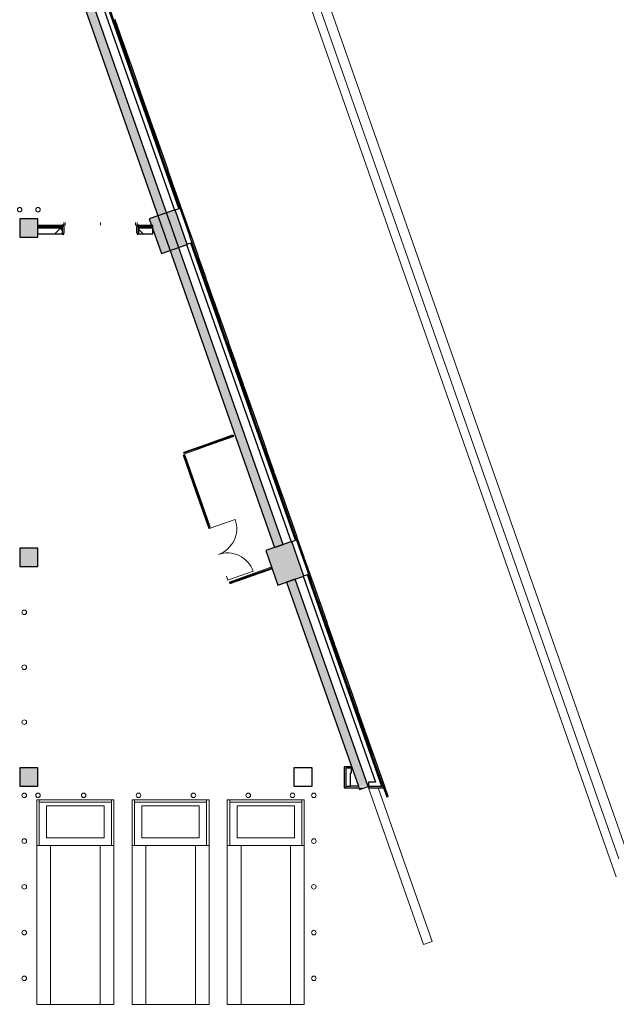
# Model space of a CAD drawing. Units: feet. Extents: x -392 to 603, y 29 to 644.
# Drawn here: x 467 to 529, y 195 to 298 of the extents above; entities that cross this region are included whole.
import ezdxf

# ---------------------------------------------------------------- set-up
doc = ezdxf.new("R2010")
doc.units = ezdxf.units.FT
doc.header["$LTSCALE"] = 40
doc.header["$MEASUREMENT"] = 0
for name, color, linetype, lineweight, true_color in [('B-1', 1, 'Continuous', 25, 0xff0000), ('B-DOOR-0', 6, 'Continuous', 25, 0xff00ff), ('B-DOOR-00', 150, 'Continuous', 13, 0x007fff), ('B-EQUP-00', 150, 'Continuous', 13, 0x007fff), ('B-GLAZ-0', 6, 'Continuous', 25, 0xff00ff), ('B-GLAZ-00', 150, 'Continuous', 13, 0x007fff), ('B-GLAZ-000', 30, 'Continuous', 13, 0xff7f00), ('B-STRC-00', 150, 'Continuous', 13, 0x007fff), ('B-STRC-2', 2, 'Continuous', 25, 0xffff00), ('B-WALL-00', 6, 'Continuous', 13, 0xff00ff), ('B-WALL-000', 30, 'Continuous', 25, 0xff7f00), ('H-60', 7, 'Continuous', 13, 0xadadad), ('S-00', 5, 'Continuous', 9, 0x0000ff)]:
    doc.layers.add(name, color=color, linetype=linetype, lineweight=lineweight, true_color=true_color)
pattern_1 = [(45, (112.6233, 337.073), (-2.036468, 2.036468), []), (135, (112.6233, 337.073), (-2.036468, -2.036468), [])]
pattern_2 = [(0, (112.6233, 337.073), (0, 3.84), []), (90, (112.6233, 337.073), (-3.84, 2e-16), [])]

# ---------------------------------------------------------------- blocks, each defined once
blk = doc.blocks.new('03_Concrete-Rectangular-Column - 24 x 24-6368587-LEVEL L2 - OVE')
at = {"layer": 'B-STRC-00', "color": 150, "linetype": 'Continuous', "true_color": 0x007fff}
blk.add_solid([(1, 1), (-1, 1), (1, -1), (-1, -1)], dxfattribs=at)
at = {"layer": 'B-STRC-2'}
for p, q in [((1, 1), (-1, 1)), ((-1, 1), (-1, -1)), ((1, -1), (1, 1)), ((-1, -1), (1, -1))]:
    blk.add_line(p, q, dxfattribs=at)
blk = doc.blocks.new('DR - Door Double HM - 8070 _Flush_-18079567-LEVEL L2 - OVERALL')
at = {"layer": 'B-DOOR-0'}
for p, q in [((-4, 0.49), (-4.17, 0.49)), ((-4.17, 0.49), (-4.17, -0.49)), ((-4, 0.34), (-4, 0.49)), ((-3.96, 0.34), (-4, 0.34)), ((-3.96, -0.34), (-3.96, 0.34)), ((4, 0.34), (3.96, 0.34)), ((3.96, 0.34), (3.96, -0.34)), ((4.17, 0.49), (4, 0.49)), ((4, 0.49), (4, 0.34)), ((4.17, -0.49), (4.17, 0.49)), ((-4.17, -0.49), (-4, -0.49)), ((-4, -0.49), (-4, -0.34)), ((-4, -0.34), (-3.96, -0.34)), ((3.96, -0.34), (4, -0.34)), ((4, -0.34), (4, -0.49)), ((4, -0.49), (4.17, -0.49))]:
    blk.add_line(p, q, dxfattribs=at)
at = {"layer": 'B-DOOR-00'}
for p, q in [((-4, 0.49), (-4, 0.79)), ((-4, 0.49), (-3.85, 0.49)), ((-3.85, 0.49), (-3.85, 0.79)), ((3.85, 0.49), (3.85, 0.79)), ((4, 0.49), (3.85, 0.49)), ((4, 0.49), (4, 0.79))]:
    blk.add_line(p, q, dxfattribs=at)
for centre, start, end in [((-4, 0.49), 0, 4.3448), ((4, 0.49), 175.6552, 180)]:
    blk.add_arc(centre, 4, start, end, dxfattribs=at)
blk = doc.blocks.new('SpEq_Misc_Compactor_Container - 30 Cu Yds-4279349-LEVEL L2 - OV')
at = {"layer": 'B-EQUP-00'}
for p, q in [((-10.79, 6.17), (-10.79, 1.17)), ((-2.37, 6.17), (-10.79, 6.17)), ((-10.53, 6.17), (-10.53, 1.17)), ((-10.53, 5.92), (-2.64, 5.92)), ((-9.72, 5.51), (-9.72, 2.01)), ((-9.72, 5.51), (-3.44, 5.51)), ((-3.44, 5.51), (-3.44, 2.01)), ((-2.64, 6.17), (-2.64, 1.17)), ((-2.37, 1.17), (-2.37, 6.17)), ((-10.79, 1.17), (-9.29, 1.17)), ((-10.79, 1.17), (-10.79, -16.17)), ((-3.44, 2.01), (-9.72, 2.01)), ((-9.29, 1.17), (-9.29, -16.17)), ((-9.29, 1.17), (-3.87, 1.17)), ((-9.29, 1.17), (-9.29, -16.17)), ((-3.87, 1.17), (-3.87, -16.17)), ((-3.87, 1.17), (-2.37, 1.17)), ((-3.87, -16.17), (-3.87, 1.17)), ((-2.37, 1.17), (-2.37, -16.17)), ((-9.29, -16.17), (-10.79, -16.17)), ((-3.87, -16.17), (-9.29, -16.17)), ((-2.37, -16.17), (-3.87, -16.17))]:
    blk.add_line(p, q, dxfattribs=at)
blk = doc.blocks.new('ChainLinkFencePanel - ChainLinkFencePanel-18032674-LEVEL L2 - O')
at = {"layer": 'B-GLAZ-0'}
for p, q in [((1.44, 0.09), (-1.35, 0.09)), ((-1.35, 0.09), (-1.35, 0.08)), ((-1.35, 0.08), (1.44, 0.08)), ((1.44, 0.08), (1.44, 0.09))]:
    blk.add_line(p, q, dxfattribs=at)
blk = doc.blocks.new('Circular Mullion - 2_ ChainLinkFencePost-18032644-LEVEL L2 - OV')
at = {"layer": 'B-GLAZ-000'}
for p, q in [((-10.57, 159.93), (-13.2, 159)), ((-13.17, 158.92), (-10.54, 159.85)), ((-13.2, 159), (-13.23, 159.08)), ((-13.17, 158.92), (-13.2, 159))]:
    blk.add_line(p, q, dxfattribs=at)
blk = doc.blocks.new('Circular Mullion - 2_ ChainLinkFencePost-18028886-LEVEL L2 - OV')
at = {"layer": 'B-GLAZ-000'}
for p, q in [((-7.78, 160.91), (-10.57, 159.93)), ((-10.54, 159.85), (-7.75, 160.83)), ((-7.8, 160.99), (-7.88, 160.96)), ((-7.8, 160.99), (-7.78, 160.91)), ((-7.78, 160.91), (-7.75, 160.83)), ((-10.52, 160.03), (-10.59, 160))]:
    blk.add_line(p, q, dxfattribs=at)
blk = doc.blocks.new('Bollard Height as Parameter - 6_ Diameter - 4_-0_-18117612-LEVE')
at = {"layer": 'S-00'}
for start, end in [(360, 180), (180, 0)]:
    blk.add_arc((0, -0.25), 0.25, start, end, dxfattribs=at)
blk = doc.blocks.new('ChainLinkFencePanel - ChainLinkFencePanel-18032781-LEVEL L2 - O')
at = {"layer": 'B-GLAZ-0'}
for p, q in [((1.21, -0.08), (-1.13, -0.08)), ((-1.13, -0.08), (-1.13, -0.09)), ((-1.13, -0.09), (1.21, -0.09)), ((1.21, -0.09), (1.21, -0.08))]:
    blk.add_line(p, q, dxfattribs=at)
blk = doc.blocks.new('Circular Mullion - 2_ ChainLinkFencePost-18032766-LEVEL L2 - OV')
at = {"layer": 'B-GLAZ-000'}
for p, q in [((-6.05, 145.71), (-8.25, 144.93)), ((-6.02, 145.63), (-8.22, 144.85)), ((-8.22, 144.85), (-8.25, 144.93)), ((-8.2, 144.78), (-8.22, 144.85))]:
    blk.add_line(p, q, dxfattribs=at)
blk = doc.blocks.new('Circular Mullion - 2_ ChainLinkFencePost-18028838-LEVEL L2 - OV')
at = {"layer": 'B-GLAZ-000'}
for p, q in [((-3.69, 146.54), (-6.05, 145.71)), ((-3.66, 146.46), (-6.02, 145.63)), ((-3.72, 146.35), (-3.64, 146.38)), ((-3.69, 146.54), (-3.66, 146.46)), ((-3.66, 146.46), (-3.64, 146.38)), ((-6, 145.55), (-5.92, 145.58))]:
    blk.add_line(p, q, dxfattribs=at)
blk = doc.blocks.new('DR - Chain Link Double - Double Door-18031752-LEVEL L2 - OVERAL')
at = {"layer": 'B-DOOR-00'}
for p, q in [((-3, 0.04), (-3, -2.95)), ((-3, 0), (-2.54, 0)), ((3, 0.04), (3, -2.97))]:
    blk.add_line(p, q, dxfattribs=at)
for centre, radius, start, end in [((-3, 0.04), 2.99, 270, 0), ((3, 0.04), 3.01, 180, 270)]:
    blk.add_arc(centre, radius, start, end, dxfattribs=at)
blk = doc.blocks.new('ChainLinkFencePanel - ChainLinkFencePanel-18031011-LEVEL L2 - O')
at = {"layer": 'B-GLAZ-00', "linetype": 'Continuous', "lineweight": 13, "true_color": 0x007fff}
h = blk.add_hatch(dxfattribs=at)
h.set_pattern_fill('FP_206', color=150, style=0, pattern_type=2)
h.set_pattern_definition([(-64.381, (-152.036, 40.229), (3.40793, 1.6342), []), (25.619, (-152.036, 40.229), (-1.6342, 3.40793), [])])
h.paths.add_polyline_path([(-2, -0.08), (-2, -0.09), (-1.96, -0.08)])
at = {"layer": 'B-GLAZ-0'}
for p, q in [((2.08, -0.08), (-2, -0.08)), ((-2, -0.08), (-2, -0.09)), ((-2, -0.09), (2.08, -0.09)), ((2.08, -0.09), (2.08, -0.08))]:
    blk.add_line(p, q, dxfattribs=at)
blk = doc.blocks.new('Circular Mullion - 2_ ChainLinkFencePost-18030665-LEVEL L2 - OV')
at = {"layer": 'B-GLAZ-000'}
for p, q in [((-13.3, 158.79), (-13.22, 158.81)), ((-13.3, 158.79), (-11.89, 154.78)), ((-13.22, 158.81), (-13.14, 158.84)), ((-13.22, 158.81), (-11.81, 154.8)), ((-13.12, 158.76), (-13.14, 158.84)), ((-11.73, 154.83), (-11.76, 154.91))]:
    blk.add_line(p, q, dxfattribs=at)
blk = doc.blocks.new('ChainLinkFencePanel - ChainLinkFencePanel-V110-LEVEL L2 - OVERA')
at = {"layer": 'B-GLAZ-00', "linetype": 'Continuous', "lineweight": 13, "true_color": 0x007fff}
h = blk.add_hatch(dxfattribs=at)
h.set_pattern_fill('FP_207', color=150, style=0, pattern_type=2)
h.set_pattern_definition([(-64.381, (-147.869, 40.229), (3.40793, 1.6342), []), (25.619, (-147.869, 40.229), (-1.6342, 3.40793), [])])
h.paths.add_polyline_path([(-2, -0.08), (-2, -0.09), (-1.99, -0.08)])
at = {"layer": 'B-GLAZ-0'}
for p, q in [((2.08, -0.08), (-2, -0.08)), ((-2, -0.08), (-2, -0.09)), ((-2, -0.09), (2.08, -0.09)), ((2.08, -0.09), (2.08, -0.08))]:
    blk.add_line(p, q, dxfattribs=at)
blk = doc.blocks.new('Circular Mullion - 2_ ChainLinkFencePost-18030721-LEVEL L2 - OV')
at = {"layer": 'B-GLAZ-000'}
for p, q in [((-11.89, 154.78), (-10.48, 150.77)), ((-11.81, 154.8), (-10.4, 150.8)), ((-10.4, 150.8), (-10.48, 150.77)), ((-10.32, 150.82), (-10.4, 150.8)), ((-10.32, 150.82), (-10.38, 150.98))]:
    blk.add_line(p, q, dxfattribs=at)
blk = doc.blocks.new('VFWDS Flat 2inch Thick Panel - 1_ Reveal rust-19554005-LEVEL L2')
at = {"layer": 'B-GLAZ-0'}
for p, q in [((1.21, 0), (-1.21, 0)), ((1.21, -0.17), (1.21, 0)), ((-1.21, 0), (-1.21, -0.17)), ((-1.21, -0.17), (1.21, -0.17))]:
    blk.add_line(p, q, dxfattribs=at)
blk = doc.blocks.new('VFWDS Flat 2inch Thick Panel - 1_ Reveal-22242807-LEVEL L2 - OV')
at = {"layer": 'B-GLAZ-0'}
for p, q in [((1.23, 0), (-1.23, 0)), ((-1.23, 0), (-1.23, -0.17)), ((1.23, -0.17), (1.23, 0)), ((-1.23, -0.17), (1.23, -0.17))]:
    blk.add_line(p, q, dxfattribs=at)
blk = doc.blocks.new('RAMP WALL - RAMP WALL-19208907-LEVEL L2 - OVERALL PLAN')
at = {"layer": 'B-WALL-00'}
for p, q in [((-25.26, 287.45), (35.38, 115.06)), ((-26.98, 286.31), (34.08, 112.73)), ((-26.28, 287.09), (34.36, 114.7))]:
    blk.add_line(p, q, dxfattribs=at)
blk = doc.blocks.new('Bollard Height as Parameter - 6_ Diameter - 4_-0_-18265380-LEVE')
at = {"layer": 'S-00'}
for start, end in [(360, 180), (180, 0)]:
    blk.add_arc((0, 0.25), 0.25, start, end, dxfattribs=at)

msp = doc.modelspace()

# ---------------------------------------------------------------- hatches: boundary and pattern name
at = {"layer": 'B-STRC-00', "linetype": 'Continuous', "lineweight": 0, "true_color": 0x007fff}
for points in [[(483.48134098, 273.99485876), (484.38656958, 274.31331024), (483.11224965, 277.93569889), (482.20702105, 277.61724867), (483.43380165, 274.12999435)], [(481.66977714, 273.35756902), (482.5757435, 273.67627877), (481.30142357, 277.29866869), (480.39545721, 276.97995894), (481.4167232, 274.07690177)], [(493.90855811, 238.56753251), (496.62535055, 239.52327243), (495.35103062, 243.14566238), (492.63423818, 242.18992243), (493.53087539, 239.6411358)]]:
    msp.add_hatch(color=150, dxfattribs=at).paths.add_polyline_path(points)
at = {"layer": 'H-60', "linetype": 'Continuous', "lineweight": 0, "true_color": 0xadadad}
for points in [[(493.54020454, 242.50863218), (494.44580202, 242.82721216), (448.99140018, 372.03618354), (447.9737295, 372.03618354), (492.04831634, 246.74948305)], [(503.36354327, 217.47621554), (495.71910478, 239.20445814), (494.81423002, 238.88613868), (502.3458748, 217.47621554), (503.36180664, 217.47621554)]]:
    msp.add_hatch(color=253, dxfattribs=at).paths.add_polyline_path(points)
at = {"layer": 'H-60', "linetype": 'Continuous', "lineweight": 13, "true_color": 0xadadad}
h = msp.add_hatch(dxfattribs=at)
h.set_pattern_fill('FP_126', color=253, style=0, pattern_type=2)
h.set_pattern_definition(pattern_2)
h.paths.add_polyline_path([(468.70852804, 276.03621554), (471.26852804, 276.03621554), (471.26852804, 276.19621554), (468.70852804, 276.19600623)])
h = msp.add_hatch(dxfattribs=at)
h.set_pattern_fill('FP_35', color=253, style=0, pattern_type=2)
h.set_pattern_definition(pattern_1)
h.paths.add_polyline_path([(468.70852804, 275.42621554), (471.26852804, 275.42621554), (471.26852804, 276.03621554), (468.70852804, 276.03621554), (468.70852804, 275.66590158)])
h = msp.add_hatch(dxfattribs=at)
h.set_pattern_fill('FP_126', color=253, style=0, pattern_type=2)
h.set_pattern_definition(pattern_2)
h.paths.add_polyline_path([(480.39545721, 276.03621554), (480.72745654, 276.03621554), (480.67117017, 276.19621554), (479.26852804, 276.19621554), (479.26852804, 276.03621554)])
h = msp.add_hatch(dxfattribs=at)
h.set_pattern_fill('FP_35', color=253, style=0, pattern_type=2)
h.set_pattern_definition(pattern_1)
h.paths.add_polyline_path([(480.77984869, 275.42621554), (480.77984869, 275.8872853), (480.72745654, 276.03621554), (479.26852804, 276.03621554), (479.26852804, 275.42621554), (480.39545721, 275.42621554)])

# ---------------------------------------------------------------- linework, layer by layer
at = {"layer": 'B-1'}
for p, q in [((494.44580202, 242.82721216), (448.65368194, 372.99618354)), ((447.9737295, 372.03618354), (493.54020454, 242.50863218)), ((472.07496055, 309.07772675), (483.03942085, 277.9100799)), ((483.60541928, 278.10919238), (472.64095898, 309.27683923)), ((483.03942085, 277.9100799), (483.60541928, 278.10919238)), ((471.26852804, 276.28621554), (468.70852804, 276.28621554)), ((471.26852804, 275.42621554), (471.26852804, 276.28621554)), ((480.77984869, 276.28621554), (479.26852804, 276.28621554)), ((479.26852804, 276.28621554), (479.26852804, 275.42621554)), ((480.77984869, 275.42621554), (480.77984869, 276.28621554)), ((468.70852804, 275.42621554), (471.26852804, 275.42621554)), ((479.26852804, 275.42621554), (480.77984869, 275.42621554)), ((484.87973917, 274.48680227), (484.31374074, 274.28768979)), ((484.31374074, 274.28768979), (495.27820104, 243.12004294)), ((495.84419947, 243.31915542), (484.87973917, 274.48680227)), ((493.54020454, 242.50863218), (494.44580202, 242.82721216)), ((495.27820104, 243.12004294), (495.84419947, 243.31915542)), ((497.11851972, 239.69676431), (496.55252129, 239.49765184)), ((504.99352748, 217.31121554), (497.11851972, 239.69676431)), ((495.71982947, 239.20471308), (494.81423002, 238.88613868)), ((494.81423002, 238.88613868), (502.3458748, 217.47621554)), ((503.37459826, 217.44478993), (495.71982947, 239.20471308)), ((496.55252129, 239.49765184), (504.14640943, 217.91121554)), ((501.61416638, 219.51621554), (500.86899882, 219.51621554)), ((500.86899882, 219.51621554), (500.86899882, 217.31621554)), ((501.61416638, 218.87621554), (501.61416638, 219.51621554)), ((501.50899882, 218.87621554), (501.61416638, 218.87621554)), ((501.50899882, 217.47621554), (501.50899882, 218.87621554)), ((500.86899882, 217.31621554), (502.40216007, 217.31621554)), ((502.3458748, 217.47621554), (501.50899882, 217.47621554)), ((502.40216007, 217.31621554), (502.46899882, 217.12621554)), ((502.46899882, 217.12621554), (503.37459826, 217.44478993)), ((504.14640943, 217.91121554), (503.42851496, 217.91121554)), ((503.42851496, 217.91121554), (503.42851496, 217.31121554)), ((503.42851496, 217.31121554), (504.99352748, 217.31121554))]:
    msp.add_line(p, q, dxfattribs=at)
at = {"layer": 'B-STRC-2'}
for p, q in [((483.11224965, 277.93569889), (480.39545721, 276.97995894)), ((484.38656958, 274.31330897), (483.11224965, 277.93569889)), ((480.39545721, 276.97995894), (481.66977714, 273.35756902)), ((481.66977714, 273.35756902), (484.38656958, 274.31330897)), ((495.35103062, 243.14566238), (492.63423818, 242.18992243)), ((496.62535055, 239.52327246), (495.35103062, 243.14566238)), ((492.63423818, 242.18992243), (493.90855811, 238.56753251)), ((493.90855811, 238.56753251), (496.62535055, 239.52327246)), ((495.58844288, 219.39621554), (495.58844288, 217.47621554)), ((497.50844288, 219.39621554), (495.58844288, 219.39621554)), ((497.50844288, 217.47621554), (497.50844288, 219.39621554)), ((495.58844288, 217.47621554), (497.50844288, 217.47621554))]:
    msp.add_line(p, q, dxfattribs=at)
at = {"layer": 'B-WALL-00'}
for p, q in [((502.38827766, 217.47621554), (502.44456292, 217.31621554)), ((509.20396091, 200.86693943), (503.41914582, 217.31121554)), ((504.43681429, 217.31121554), (510.10956035, 201.18551383)), ((510.10956035, 201.18551383), (509.20396091, 200.86693943))]:
    msp.add_line(p, q, dxfattribs=at)
at = {"layer": 'B-WALL-000'}
for p, q in [((483.49221959, 278.06936988), (472.52775929, 309.23701673)), ((468.70852804, 276.23621554), (471.26852804, 276.23621554)), ((468.70852804, 276.19621554), (471.26852804, 276.19621554)), ((468.70852804, 276.03621554), (471.26852804, 276.03621554)), ((479.26852804, 276.23621554), (480.77984869, 276.23621554)), ((479.26852804, 276.19621554), (480.77984869, 276.19621554)), ((479.26852804, 276.03621554), (480.77984869, 276.03621554)), ((495.73099979, 243.27933292), (484.76653949, 274.44697977)), ((504.82410387, 217.43121554), (497.00532003, 239.65694182)), ((501.61416638, 219.35621554), (501.02899882, 219.35621554)), ((501.02899882, 219.35621554), (501.02899882, 217.31621554)), ((501.02899882, 217.47621554), (501.50899882, 217.47621554)), ((502.38827766, 217.47621554), (502.3458748, 217.47621554)), ((502.44456292, 217.31621554), (502.40216007, 217.31621554)), ((504.82410387, 217.43121554), (503.42851496, 217.43121554))]:
    msp.add_line(p, q, dxfattribs=at)
at = {"layer": 'H-60', "color": 253, "linetype": 'Continuous', "true_color": 0xadadad}
msp.add_solid([(502.46899882, 217.12621554), (503.00910467, 217.31621554), (502.44456292, 217.19567854), (502.40216007, 217.31621554)], dxfattribs=at)

# ---------------------------------------------------------------- block references
at = {"layer": 'B-DOOR-00', "xscale": 0.96, "yscale": 0.96, "zscale": 0.96}
msp.add_blockref('DR - Door Double HM - 8070 _Flush_-18079567-LEVEL L2 - OVERALL', (475.26852804, 275.85621554), dxfattribs=at)
at = {"layer": 'B-DOOR-00', "xscale": 0.96, "yscale": 0.96, "zscale": 0.96, "rotation": 109.3813534045411}
msp.add_blockref('DR - Chain Link Double - Double Door-18031752-LEVEL L2 - OVERAL', (487.68184753, 241.80461224), dxfattribs=at)
at = {"layer": 'B-EQUP-00', "xscale": 0.96, "yscale": 0.96, "zscale": 0.96}
for p in [(478.94837809, 210.11621554), (488.94837809, 210.11621554), (498.94837809, 210.11621554)]:
    msp.add_blockref('SpEq_Misc_Compactor_Container - 30 Cu Yds-4279349-LEVEL L2 - OV', p, dxfattribs=at)
at = {"layer": 'B-GLAZ-00', "xscale": 0.96, "yscale": 0.96, "zscale": 0.96}
for name, p, rotation in [('VFWDS Flat 2inch Thick Panel - 1_ Reveal rust-19554005-LEVEL L2', (477.20585212, 296.77712398), 289.3788076054214), ('VFWDS Flat 2inch Thick Panel - 1_ Reveal rust-19554005-LEVEL L2', (478.00220148, 294.51309489), 289.3788076054214), ('VFWDS Flat 2inch Thick Panel - 1_ Reveal rust-19554005-LEVEL L2', (478.79855084, 292.24906581), 289.3788076054214), ('VFWDS Flat 2inch Thick Panel - 1_ Reveal rust-19554005-LEVEL L2', (479.5949002, 289.98503672), 289.3788076054214), ('VFWDS Flat 2inch Thick Panel - 1_ Reveal rust-19554005-LEVEL L2', (480.39124956, 287.72100764), 289.3788076054214), ('VFWDS Flat 2inch Thick Panel - 1_ Reveal rust-19554005-LEVEL L2', (481.18759892, 285.45697855), 289.3788076054214), ('VFWDS Flat 2inch Thick Panel - 1_ Reveal rust-19554005-LEVEL L2', (481.98394827, 283.19294947), 289.3788076054214), ('VFWDS Flat 2inch Thick Panel - 1_ Reveal rust-19554005-LEVEL L2', (482.78029763, 280.92892038), 289.3788076054214), ('VFWDS Flat 2inch Thick Panel - 1_ Reveal rust-19554005-LEVEL L2', (483.57664699, 278.6648913), 289.3788076054214), ('VFWDS Flat 2inch Thick Panel - 1_ Reveal rust-19554005-LEVEL L2', (484.37299635, 276.40086221), 289.3788076054214), ('VFWDS Flat 2inch Thick Panel - 1_ Reveal rust-19554005-LEVEL L2', (485.16934571, 274.13683313), 289.3788076054214), ('VFWDS Flat 2inch Thick Panel - 1_ Reveal rust-19554005-LEVEL L2', (485.96569507, 271.87280404), 289.3788076054214), ('VFWDS Flat 2inch Thick Panel - 1_ Reveal rust-19554005-LEVEL L2', (486.76204443, 269.60877496), 289.3788076054214), ('VFWDS Flat 2inch Thick Panel - 1_ Reveal rust-19554005-LEVEL L2', (487.55839378, 267.34474587), 289.3788076054214), ('VFWDS Flat 2inch Thick Panel - 1_ Reveal rust-19554005-LEVEL L2', (488.35474314, 265.08071679), 289.3788076054214), ('VFWDS Flat 2inch Thick Panel - 1_ Reveal rust-19554005-LEVEL L2', (489.1510925, 262.8166877), 289.3788076054214), ('VFWDS Flat 2inch Thick Panel - 1_ Reveal rust-19554005-LEVEL L2', (489.94744186, 260.55265861), 289.3788076054214), ('VFWDS Flat 2inch Thick Panel - 1_ Reveal rust-19554005-LEVEL L2', (490.74379122, 258.28862953), 289.3788076054214), ('VFWDS Flat 2inch Thick Panel - 1_ Reveal rust-19554005-LEVEL L2', (491.54014058, 256.02460044), 289.3788076054214), ('ChainLinkFencePanel - ChainLinkFencePanel-18032674-LEVEL L2 - O', (487.87046903, 253.7437957), 19.38135340454152), ('VFWDS Flat 2inch Thick Panel - 1_ Reveal rust-19554005-LEVEL L2', (492.33648994, 253.76057136), 289.3788076054214), ('ChainLinkFencePanel - ChainLinkFencePanel-18032674-LEVEL L2 - O', (485.26687627, 252.82787825), 19.38135340454152), ('ChainLinkFencePanel - ChainLinkFencePanel-18031011-LEVEL L2 - O', (484.70843437, 250.25685538), 109.3813534045411), ('VFWDS Flat 2inch Thick Panel - 1_ Reveal rust-19554005-LEVEL L2', (493.13283929, 251.49654227), 289.3788076054214), ('VFWDS Flat 2inch Thick Panel - 1_ Reveal rust-19554005-LEVEL L2', (493.92918865, 249.23251319), 289.3788076054214), ('ChainLinkFencePanel - ChainLinkFencePanel-V110-LEVEL L2 - OVERA', (486.03585096, 246.48353255), 109.3813534045411), ('VFWDS Flat 2inch Thick Panel - 1_ Reveal rust-19554005-LEVEL L2', (494.72553801, 246.9684841), 289.3788076054214), ('VFWDS Flat 2inch Thick Panel - 1_ Reveal rust-19554005-LEVEL L2', (495.52188737, 244.70445502), 289.3788076054214), ('VFWDS Flat 2inch Thick Panel - 1_ Reveal rust-19554005-LEVEL L2', (496.31823673, 242.44042593), 289.3788076054214), ('VFWDS Flat 2inch Thick Panel - 1_ Reveal rust-19554005-LEVEL L2', (497.11458609, 240.17639685), 289.3788076054214), ('ChainLinkFencePanel - ChainLinkFencePanel-18032781-LEVEL L2 - O', (492.02466892, 239.9452735), 19.37880760542408), ('ChainLinkFencePanel - ChainLinkFencePanel-18032781-LEVEL L2 - O', (489.83610747, 239.17546912), 19.37880760542408), ('VFWDS Flat 2inch Thick Panel - 1_ Reveal rust-19554005-LEVEL L2', (497.91093545, 237.91236776), 289.3788076054214), ('VFWDS Flat 2inch Thick Panel - 1_ Reveal rust-19554005-LEVEL L2', (498.7072848, 235.64833868), 289.3788076054214), ('VFWDS Flat 2inch Thick Panel - 1_ Reveal rust-19554005-LEVEL L2', (499.50363416, 233.38430959), 289.3788076054214), ('VFWDS Flat 2inch Thick Panel - 1_ Reveal rust-19554005-LEVEL L2', (500.29998352, 231.12028051), 289.3788076054214), ('VFWDS Flat 2inch Thick Panel - 1_ Reveal rust-19554005-LEVEL L2', (501.09633288, 228.85625142), 289.3788076054214), ('VFWDS Flat 2inch Thick Panel - 1_ Reveal rust-19554005-LEVEL L2', (501.89268224, 226.59222234), 289.3788076054214), ('VFWDS Flat 2inch Thick Panel - 1_ Reveal rust-19554005-LEVEL L2', (502.6890316, 224.32819325), 289.3788076054214), ('VFWDS Flat 2inch Thick Panel - 1_ Reveal rust-19554005-LEVEL L2', (503.48538096, 222.06416416), 289.3788076054214), ('VFWDS Flat 2inch Thick Panel - 1_ Reveal rust-19554005-LEVEL L2', (504.28173031, 219.80013508), 289.3788076054214), ('VFWDS Flat 2inch Thick Panel - 1_ Reveal-22242807-LEVEL L2 - OV', (505.08650004, 217.51216681), 289.3788076054214)]:
    msp.add_blockref(name, p, dxfattribs=dict(at, rotation=rotation))
at = {"layer": 'B-GLAZ-000', "xscale": 0.96, "yscale": 0.96, "zscale": 0.96}
for name in ['Circular Mullion - 2_ ChainLinkFencePost-18028886-LEVEL L2 - OV', 'Circular Mullion - 2_ ChainLinkFencePost-18032644-LEVEL L2 - OV', 'Circular Mullion - 2_ ChainLinkFencePost-18030665-LEVEL L2 - OV', 'Circular Mullion - 2_ ChainLinkFencePost-18030721-LEVEL L2 - OV', 'Circular Mullion - 2_ ChainLinkFencePost-18032766-LEVEL L2 - OV', 'Circular Mullion - 2_ ChainLinkFencePost-18028838-LEVEL L2 - OV']:
    msp.add_blockref(name, (496.71277373, 99.75742469), dxfattribs=at)
at = {"layer": 'B-STRC-00', "xscale": 0.96, "yscale": 0.96, "zscale": 0.96, "rotation": 270}
for p in [(467.74852804, 276.03621554), (467.74852804, 241.47621554), (467.74852804, 218.43621554)]:
    msp.add_blockref('03_Concrete-Rectangular-Column - 24 x 24-6368587-LEVEL L2 - OVE', p, dxfattribs=at)
at = {"layer": 'B-WALL-00', "xscale": 0.96, "yscale": 0.96, "zscale": 0.96}
msp.add_blockref('RAMP WALL - RAMP WALL-19208907-LEVEL L2 - OVERALL PLAN', (496.71277373, 99.75742469), dxfattribs=at)
at = {"layer": 'S-00', "xscale": 0.96, "yscale": 0.96, "zscale": 0.96}
for name, p in [('Bollard Height as Parameter - 6_ Diameter - 4_-0_-18265380-LEVE', (466.78852804, 277.71621554)), ('Bollard Height as Parameter - 6_ Diameter - 4_-0_-18265380-LEVE', (468.70852804, 277.71621554)), ('Bollard Height as Parameter - 6_ Diameter - 4_-0_-18117612-LEVE', (467.26837809, 235.95621554)), ('Bollard Height as Parameter - 6_ Diameter - 4_-0_-18117612-LEVE', (467.26837809, 230.19621554)), ('Bollard Height as Parameter - 6_ Diameter - 4_-0_-18117612-LEVE', (467.26837809, 224.43621554)), ('Bollard Height as Parameter - 6_ Diameter - 4_-0_-18117612-LEVE', (467.26837809, 216.75621554)), ('Bollard Height as Parameter - 6_ Diameter - 4_-0_-18117612-LEVE', (468.70837809, 216.75621554)), ('Bollard Height as Parameter - 6_ Diameter - 4_-0_-18117612-LEVE', (473.50837809, 216.75621554)), ('Bollard Height as Parameter - 6_ Diameter - 4_-0_-18117612-LEVE', (479.26837809, 216.75621554)), ('Bollard Height as Parameter - 6_ Diameter - 4_-0_-18117612-LEVE', (485.02837809, 216.75621554)), ('Bollard Height as Parameter - 6_ Diameter - 4_-0_-18117612-LEVE', (490.78837809, 216.75621554)), ('Bollard Height as Parameter - 6_ Diameter - 4_-0_-18117612-LEVE', (495.42844288, 216.75621554)), ('Bollard Height as Parameter - 6_ Diameter - 4_-0_-18117612-LEVE', (497.66844288, 216.75621554)), ('Bollard Height as Parameter - 6_ Diameter - 4_-0_-18117612-LEVE', (467.26837809, 211.95621554)), ('Bollard Height as Parameter - 6_ Diameter - 4_-0_-18117612-LEVE', (497.66844288, 211.95621554)), ('Bollard Height as Parameter - 6_ Diameter - 4_-0_-18117612-LEVE', (467.26837809, 207.15621554)), ('Bollard Height as Parameter - 6_ Diameter - 4_-0_-18117612-LEVE', (497.66844288, 207.15621554)), ('Bollard Height as Parameter - 6_ Diameter - 4_-0_-18117612-LEVE', (467.26837809, 202.35621554)), ('Bollard Height as Parameter - 6_ Diameter - 4_-0_-18117612-LEVE', (497.66844288, 202.35621554)), ('Bollard Height as Parameter - 6_ Diameter - 4_-0_-18117612-LEVE', (467.26837809, 197.55621554)), ('Bollard Height as Parameter - 6_ Diameter - 4_-0_-18117612-LEVE', (497.66844288, 197.55621554))]:
    msp.add_blockref(name, p, dxfattribs=at)

doc.saveas('drawing.dxf')
